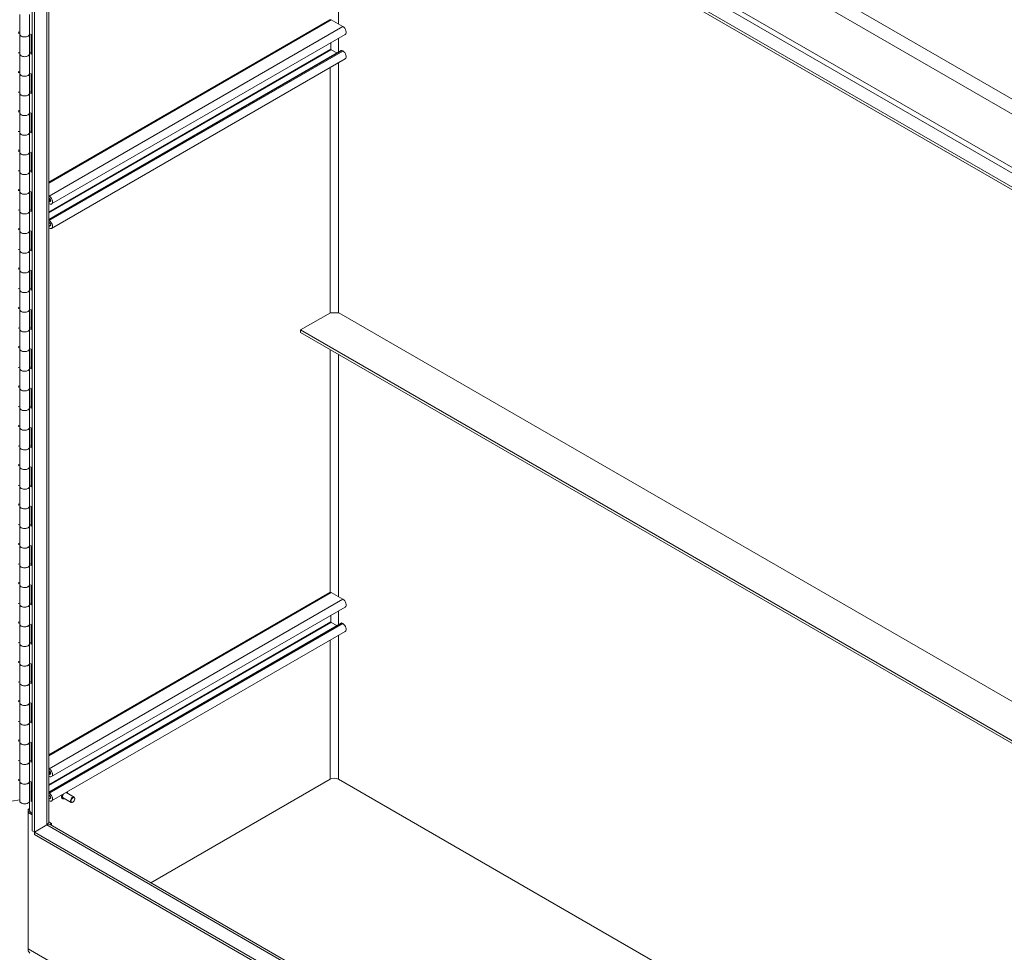
# Model space of a CAD drawing. Units: inches. Extents: x 18 to 428, y 8 to 268.
# Drawn here: x 391 to 415, y 209 to 232 of the extents above; entities that cross this region are included whole.
import ezdxf

# ---------------------------------------------------------------- set-up
doc = ezdxf.new("R2010")
doc.units = ezdxf.units.IN
doc.header["$LTSCALE"] = 26
doc.header["$MEASUREMENT"] = 0
doc.layers.add('Visible (ANSI)', color=7, linetype='Continuous', lineweight=5)
doc.layers.add('Visible Narrow (ANSI)', color=7, linetype='Continuous', lineweight=5)

msp = doc.modelspace()

# ---------------------------------------------------------------- linework, layer by layer
at = {"layer": 'Visible (ANSI)'}
for p, q in [((390.951, 212.014), (390.951, 241.626)), ((391.007, 241.658), (419.995, 224.922)), ((391.007, 211.981), (391.007, 241.593)), ((391.007, 241.593), (419.995, 224.857)), ((391.358, 241.391), (391.358, 212.223)), ((390.646, 231.56), (390.646, 232.042)), ((390.887, 231.557), (390.887, 232.04)), ((398.257, 231.913), (391.358, 227.93)), ((398.579, 231.745), (398.293, 231.909)), ((390.607, 231.607), (390.646, 231.613)), ((390.646, 231.587), (390.607, 231.581)), ((390.646, 231.077), (390.646, 231.56)), ((390.887, 231.566), (390.927, 231.55)), ((390.887, 231.077), (390.887, 231.56)), ((390.889, 231.113), (390.889, 231.565)), ((390.927, 231.55), (390.927, 231.068)), ((398.636, 231.553), (391.428, 227.392)), ((398.286, 231.19), (398.286, 231.351)), ((390.607, 231.098), (390.646, 231.104)), ((390.646, 230.595), (390.646, 231.077)), ((390.887, 231.114), (390.927, 231.098)), ((390.927, 231.068), (390.887, 231.083)), ((390.887, 230.592), (390.887, 231.075)), ((398.54, 231.161), (391.358, 227.014)), ((398.43, 231.098), (398.293, 231.176)), ((398.579, 231.146), (398.556, 231.16)), ((398.636, 230.955), (391.428, 226.794)), ((390.607, 230.642), (390.646, 230.648)), ((390.646, 230.622), (390.607, 230.616)), ((390.646, 230.112), (390.646, 230.595)), ((390.887, 230.601), (390.927, 230.585)), ((390.887, 230.112), (390.887, 230.595)), ((390.889, 230.148), (390.889, 230.6)), ((390.927, 230.585), (390.927, 230.103)), ((390.607, 230.133), (390.646, 230.139)), ((390.646, 229.63), (390.646, 230.112)), ((390.887, 230.149), (390.927, 230.133)), ((390.927, 230.103), (390.887, 230.118)), ((390.887, 229.628), (390.887, 230.11)), ((390.607, 229.677), (390.646, 229.683)), ((390.646, 229.657), (390.607, 229.651)), ((390.646, 229.147), (390.646, 229.63)), ((390.887, 229.636), (390.927, 229.62)), ((390.887, 229.147), (390.887, 229.63)), ((390.889, 229.183), (390.889, 229.635)), ((390.927, 229.62), (390.927, 229.138)), ((390.607, 229.168), (390.646, 229.174)), ((390.646, 228.665), (390.646, 229.147)), ((390.887, 229.184), (390.927, 229.168)), ((390.927, 229.138), (390.887, 229.153)), ((390.887, 228.663), (390.887, 229.145)), ((390.607, 228.712), (390.646, 228.718)), ((390.646, 228.692), (390.607, 228.686)), ((390.646, 228.182), (390.646, 228.665)), ((390.887, 228.671), (390.927, 228.655)), ((390.887, 228.182), (390.887, 228.665)), ((390.889, 228.218), (390.889, 228.67)), ((390.927, 228.655), (390.927, 228.173)), ((390.607, 228.203), (390.646, 228.209)), ((390.646, 227.7), (390.646, 228.182)), ((390.887, 228.219), (390.927, 228.203)), ((390.927, 228.173), (390.887, 228.188)), ((390.887, 227.698), (390.887, 228.18)), ((390.607, 227.747), (390.646, 227.753)), ((390.646, 227.727), (390.607, 227.721)), ((390.646, 227.217), (390.646, 227.7)), ((390.887, 227.706), (390.927, 227.69)), ((390.887, 227.217), (390.887, 227.7)), ((390.889, 227.253), (390.889, 227.705)), ((390.927, 227.69), (390.927, 227.208)), ((391.358, 227.591), (391.371, 227.583)), ((391.371, 227.532), (391.358, 227.54)), ((391.399, 227.501), (391.358, 227.478)), ((391.358, 227.456), (391.371, 227.449)), ((390.607, 227.238), (390.646, 227.245)), ((390.646, 226.735), (390.646, 227.217)), ((390.887, 227.254), (390.927, 227.238)), ((390.927, 227.208), (390.887, 227.223)), ((390.887, 226.733), (390.887, 227.215)), ((391.371, 227.398), (391.358, 227.405)), ((391.358, 226.993), (391.371, 226.985)), ((390.607, 226.782), (390.646, 226.788)), ((390.646, 226.762), (390.607, 226.756)), ((390.646, 226.252), (390.646, 226.735)), ((390.887, 226.741), (390.927, 226.725)), ((390.887, 226.252), (390.887, 226.735)), ((390.889, 226.288), (390.889, 226.74)), ((390.927, 226.725), (390.927, 226.243)), ((391.371, 226.934), (391.358, 226.941)), ((391.358, 226.858), (391.371, 226.85)), ((391.371, 226.799), (391.358, 226.807)), ((390.607, 226.273), (390.646, 226.28)), ((390.646, 225.77), (390.646, 226.252)), ((390.887, 226.289), (390.927, 226.274)), ((390.927, 226.243), (390.887, 226.258)), ((390.887, 225.768), (390.887, 226.25)), ((390.607, 225.817), (390.646, 225.823)), ((390.646, 225.797), (390.607, 225.791)), ((390.646, 225.287), (390.646, 225.77)), ((390.887, 225.776), (390.927, 225.76)), ((390.887, 225.287), (390.887, 225.77)), ((390.889, 225.324), (390.889, 225.775)), ((390.927, 225.76), (390.927, 225.278)), ((390.607, 225.308), (390.646, 225.315)), ((390.646, 224.805), (390.646, 225.287)), ((390.887, 225.324), (390.927, 225.309)), ((390.927, 225.278), (390.887, 225.293)), ((390.887, 224.803), (390.887, 225.285)), ((390.607, 224.852), (390.646, 224.858)), ((390.646, 224.832), (390.607, 224.826)), ((390.646, 224.322), (390.646, 224.805)), ((390.887, 224.811), (390.927, 224.796)), ((390.887, 224.322), (390.887, 224.805)), ((390.889, 224.359), (390.889, 224.81)), ((390.927, 224.796), (390.927, 224.313)), ((398.273, 224.725), (397.542, 224.303)), ((398.273, 224.725), (398.482, 224.725)), ((415.963, 214.632), (398.482, 224.725)), ((390.607, 224.344), (390.646, 224.35)), ((390.646, 223.84), (390.646, 224.322)), ((390.887, 224.359), (390.927, 224.344)), ((390.927, 224.313), (390.887, 224.329)), ((390.887, 223.838), (390.887, 224.32)), ((397.542, 224.303), (415.177, 214.121)), ((397.542, 224.238), (397.542, 224.303)), ((415.155, 214.069), (397.542, 224.238)), ((390.607, 223.887), (390.646, 223.893)), ((390.646, 223.867), (390.607, 223.861)), ((390.646, 223.357), (390.646, 223.84)), ((390.887, 223.846), (390.927, 223.831)), ((390.887, 223.357), (390.887, 223.84)), ((390.889, 223.394), (390.889, 223.845)), ((390.927, 223.831), (390.927, 223.348)), ((390.607, 223.379), (390.646, 223.385)), ((390.646, 222.875), (390.646, 223.357)), ((390.887, 223.394), (390.927, 223.379)), ((390.927, 223.348), (390.887, 223.364)), ((390.887, 222.873), (390.887, 223.355)), ((390.607, 222.922), (390.646, 222.928)), ((390.646, 222.902), (390.607, 222.896)), ((390.646, 222.392), (390.646, 222.875)), ((390.887, 222.881), (390.927, 222.866)), ((390.887, 222.392), (390.887, 222.875)), ((390.889, 222.429), (390.889, 222.881)), ((390.927, 222.866), (390.927, 222.383)), ((390.607, 222.414), (390.646, 222.42)), ((390.646, 221.91), (390.646, 222.392)), ((390.887, 222.429), (390.927, 222.414)), ((390.927, 222.383), (390.887, 222.399)), ((390.887, 221.908), (390.887, 222.39)), ((390.607, 221.957), (390.646, 221.963)), ((390.646, 221.937), (390.607, 221.931)), ((390.646, 221.428), (390.646, 221.91)), ((390.887, 221.916), (390.927, 221.901)), ((390.887, 221.428), (390.887, 221.91)), ((390.889, 221.464), (390.889, 221.916)), ((390.927, 221.901), (390.927, 221.418)), ((390.607, 221.449), (390.646, 221.455)), ((390.646, 220.945), (390.646, 221.428)), ((390.887, 221.464), (390.927, 221.449)), ((390.927, 221.418), (390.887, 221.434)), ((390.887, 220.943), (390.887, 221.425)), ((390.607, 220.992), (390.646, 220.998)), ((390.646, 220.972), (390.607, 220.966)), ((390.646, 220.463), (390.646, 220.945)), ((390.887, 220.951), (390.927, 220.936)), ((390.887, 220.463), (390.887, 220.945)), ((390.889, 220.499), (390.889, 220.951)), ((390.927, 220.936), (390.927, 220.453)), ((390.607, 220.484), (390.646, 220.49)), ((390.646, 219.98), (390.646, 220.463)), ((390.887, 220.499), (390.927, 220.484)), ((390.927, 220.453), (390.887, 220.469)), ((390.887, 219.978), (390.887, 220.46)), ((390.607, 220.027), (390.646, 220.034)), ((390.646, 220.007), (390.607, 220.001)), ((390.646, 219.498), (390.646, 219.98)), ((390.887, 219.986), (390.927, 219.971)), ((390.887, 219.498), (390.887, 219.98)), ((390.889, 219.534), (390.889, 219.986)), ((390.927, 219.971), (390.927, 219.488)), ((390.607, 219.519), (390.646, 219.525)), ((390.646, 219.015), (390.646, 219.498)), ((390.887, 219.534), (390.927, 219.519)), ((390.927, 219.488), (390.887, 219.504)), ((390.887, 219.013), (390.887, 219.496)), ((390.607, 219.062), (390.646, 219.069)), ((390.646, 219.042), (390.607, 219.036)), ((390.646, 218.533), (390.646, 219.015)), ((390.887, 219.021), (390.927, 219.006)), ((390.887, 218.533), (390.887, 219.015)), ((390.889, 218.569), (390.889, 219.021)), ((390.927, 219.006), (390.927, 218.523)), ((390.607, 218.554), (390.646, 218.56)), ((390.646, 218.05), (390.646, 218.533)), ((390.887, 218.569), (390.927, 218.554)), ((390.927, 218.523), (390.887, 218.539)), ((390.887, 218.048), (390.887, 218.531)), ((390.607, 218.097), (390.646, 218.104)), ((390.646, 218.077), (390.607, 218.071)), ((390.646, 217.568), (390.646, 218.05)), ((390.887, 218.056), (390.927, 218.041)), ((390.887, 217.568), (390.887, 218.05)), ((390.889, 217.604), (390.889, 218.056)), ((390.927, 218.041), (390.927, 217.558)), ((398.257, 217.861), (391.358, 213.878)), ((398.579, 217.693), (398.293, 217.857)), ((390.607, 217.589), (390.646, 217.595)), ((390.646, 217.085), (390.646, 217.568)), ((390.887, 217.604), (390.927, 217.589)), ((390.927, 217.558), (390.887, 217.574)), ((390.887, 217.083), (390.887, 217.566)), ((398.636, 217.501), (391.428, 213.34)), ((398.286, 217.138), (398.286, 217.299)), ((390.607, 217.133), (390.646, 217.139)), ((390.646, 217.113), (390.607, 217.106)), ((390.646, 216.603), (390.646, 217.085)), ((390.887, 217.091), (390.927, 217.076)), ((390.887, 216.603), (390.887, 217.085)), ((390.889, 216.639), (390.889, 217.091)), ((390.927, 217.076), (390.927, 216.593)), ((398.54, 217.109), (391.358, 212.962)), ((398.43, 217.045), (398.293, 217.124)), ((398.579, 217.094), (398.556, 217.107)), ((398.636, 216.903), (391.428, 212.742)), ((390.607, 216.624), (390.646, 216.63)), ((390.646, 216.12), (390.646, 216.603)), ((390.887, 216.64), (390.927, 216.624)), ((390.927, 216.593), (390.887, 216.609)), ((390.887, 216.118), (390.887, 216.601)), ((390.607, 216.168), (390.646, 216.174)), ((390.646, 216.148), (390.607, 216.141)), ((390.646, 215.638), (390.646, 216.12)), ((390.887, 216.126), (390.927, 216.111)), ((390.887, 215.638), (390.887, 216.12)), ((390.889, 215.674), (390.889, 216.126)), ((390.927, 216.111), (390.927, 215.628)), ((390.607, 215.659), (390.646, 215.665)), ((390.646, 215.155), (390.646, 215.638)), ((390.887, 215.675), (390.927, 215.659)), ((390.927, 215.628), (390.887, 215.644)), ((390.887, 215.153), (390.887, 215.636)), ((390.607, 215.203), (390.646, 215.209)), ((390.646, 215.183), (390.607, 215.176)), ((390.646, 214.673), (390.646, 215.155)), ((390.887, 215.162), (390.927, 215.146)), ((390.887, 214.673), (390.887, 215.155)), ((390.889, 214.709), (390.889, 215.161)), ((390.927, 215.146), (390.927, 214.664)), ((390.607, 214.694), (390.646, 214.7)), ((390.646, 214.19), (390.646, 214.673)), ((390.887, 214.71), (390.927, 214.694)), ((390.927, 214.664), (390.887, 214.679)), ((390.887, 214.188), (390.887, 214.671)), ((390.607, 214.238), (390.646, 214.244)), ((390.646, 214.218), (390.607, 214.212)), ((390.646, 213.708), (390.646, 214.19)), ((390.887, 214.197), (390.927, 214.181)), ((390.887, 213.708), (390.887, 214.19)), ((390.889, 213.744), (390.889, 214.196)), ((390.927, 214.181), (390.927, 213.699)), ((390.607, 213.729), (390.646, 213.735)), ((390.646, 213.225), (390.646, 213.708)), ((390.887, 213.745), (390.927, 213.729)), ((390.927, 213.699), (390.887, 213.714)), ((390.887, 213.223), (390.887, 213.706)), ((391.358, 213.539), (391.371, 213.531)), ((391.371, 213.48), (391.358, 213.488)), ((391.399, 213.449), (391.358, 213.426)), ((390.607, 213.273), (390.646, 213.279)), ((390.646, 213.253), (390.607, 213.247)), ((390.646, 212.743), (390.646, 213.225)), ((390.887, 213.232), (390.927, 213.216)), ((390.887, 212.743), (390.887, 213.225)), ((390.889, 212.522), (390.889, 213.231)), ((390.927, 213.216), (390.927, 212.734)), ((391.358, 213.404), (391.371, 213.397)), ((391.371, 213.345), (391.358, 213.353)), ((393.865, 210.736), (398.264, 213.276)), ((398.264, 213.276), (393.865, 210.736)), ((412.67, 205.079), (398.473, 213.276)), ((412.67, 205.079), (398.473, 213.276)), ((391.358, 212.94), (391.371, 212.933)), ((391.982, 212.835), (391.789, 212.947)), ((390.448, 212.74), (390.646, 212.77)), ((390.927, 212.734), (390.951, 212.724)), ((391.371, 212.882), (391.358, 212.889)), ((391.358, 212.806), (391.371, 212.798)), ((391.371, 212.747), (391.358, 212.755)), ((391.699, 212.798), (391.696, 212.8)), ((391.908, 212.707), (391.715, 212.819)), ((391.951, 212.715), (391.945, 212.711)), ((391.997, 212.794), (391.997, 212.802)), ((390.851, 212.539), (390.889, 212.561)), ((390.889, 212.517), (390.851, 212.539)), ((390.851, 212.539), (390.851, 212.457)), ((390.851, 212.457), (390.898, 212.485)), ((390.951, 212.399), (390.851, 212.457)), ((390.851, 209.117), (390.851, 212.457)), ((391.358, 212.229), (391.425, 212.19)), ((390.951, 212.014), (391.007, 211.981)), ((391.311, 212.156), (391.007, 211.981)), ((391.007, 211.981), (391.311, 212.156)), ((391.007, 211.917), (391.007, 211.981)), ((414.784, 198.254), (391.007, 211.981)), ((391.347, 212.171), (391.337, 212.177)), ((391.425, 212.19), (391.386, 212.167)), ((391.392, 212.164), (414.738, 198.685)), ((391.425, 212.19), (391.425, 212.145)), ((414.767, 198.199), (391.007, 211.917)), ((390.851, 209.117), (390.851, 209.061)), ((390.862, 209.054), (390.851, 209.061))]:
    msp.add_line(p, q, dxfattribs=at)
for centre, major_axis, start_param, end_param in [((398.293, 231.849), (-0.0369, 0.064), 5.497787, 6.283185), ((390.767, 231.56), (0.121, 0), 3.141593, 6.313345), ((390.767, 231.56), (-0.121, 0), 0, 3.111433), ((398.579, 231.652), (0.0569, -0.0985), 0, 2.356194), ((390.767, 231.077), (0.121, 0), 3.141593, 6.253026), ((390.767, 231.077), (-0.121, 0), 0, 3.141593), ((398.293, 231.186), (-0.00561, 0.00972), 0.785398, 2.356194), ((398.556, 231.134), (-0.0157, 0.0271), 5.497787, 6.283185), ((398.579, 231.054), (0.0569, -0.0985), 0, 2.356194), ((390.767, 230.595), (0.121, 0), 3.141593, 6.313345), ((390.767, 230.595), (-0.121, 0), 0, 3.111433), ((390.767, 230.112), (0.121, 0), 3.141593, 6.253026), ((390.767, 230.112), (-0.121, 0), 0, 3.141593), ((390.767, 229.63), (0.121, 0), 3.141593, 6.313345), ((390.767, 229.63), (-0.121, 0), 0, 3.111433), ((390.767, 229.147), (0.121, 0), 3.141593, 6.253026), ((390.767, 229.147), (-0.121, 0), 0, 3.141593), ((390.767, 228.665), (0.121, 0), 3.141593, 6.313345), ((390.767, 228.665), (-0.121, 0), 0, 3.111433), ((390.767, 228.182), (0.121, 0), 3.141593, 6.253026), ((390.767, 228.182), (-0.121, 0), 0, 3.141593), ((390.767, 227.7), (0.121, 0), 3.141593, 6.313345), ((390.767, 227.7), (-0.121, 0), 0, 3.111433), ((391.371, 227.49), (0.0569, -0.0985), 5.497787, 8.63938), ((391.371, 227.49), (0.0256, -0.0443), 5.497787, 8.63938), ((390.767, 227.217), (0.121, 0), 3.141593, 6.253026), ((390.767, 227.217), (-0.121, 0), 0, 3.141593), ((391.371, 226.892), (0.0569, -0.0985), 5.497787, 8.63938), ((390.767, 226.735), (0.121, 0), 3.141593, 6.313345), ((390.767, 226.735), (-0.121, 0), 0, 3.111433), ((391.371, 226.892), (0.0256, -0.0443), 5.497787, 8.63938), ((390.767, 226.252), (0.121, 0), 3.141593, 6.253026), ((390.767, 226.252), (-0.121, 0), 0, 3.141593), ((390.767, 225.77), (0.121, 0), 3.141593, 6.313345), ((390.767, 225.77), (-0.121, 0), 0, 3.111433), ((390.767, 225.287), (0.121, 0), 3.141593, 6.253026), ((390.767, 225.287), (-0.121, 0), 0, 3.141593), ((390.767, 224.805), (0.121, 0), 3.141593, 6.313345), ((390.767, 224.805), (-0.121, 0), 0, 3.111433), ((390.767, 224.322), (0.121, 0), 3.141593, 6.253026), ((390.767, 224.322), (-0.121, 0), 0, 3.141593), ((390.767, 223.84), (0.121, 0), 3.141593, 6.313345), ((390.767, 223.84), (-0.121, 0), 0, 3.111433), ((390.767, 223.357), (0.121, 0), 3.141593, 6.253026), ((390.767, 223.357), (-0.121, 0), 0, 3.141593), ((390.767, 222.875), (0.121, 0), 3.141593, 6.313345), ((390.767, 222.875), (-0.121, 0), 0, 3.111433), ((390.767, 222.392), (0.121, 0), 3.141593, 6.253026), ((390.767, 222.392), (-0.121, 0), 0, 3.141593), ((390.767, 221.91), (0.121, 0), 3.141593, 6.313345), ((390.767, 221.91), (-0.121, 0), 0, 3.111433), ((390.767, 221.428), (0.121, 0), 3.141593, 6.253026), ((390.767, 221.428), (-0.121, 0), 0, 3.141593), ((390.767, 220.945), (0.121, 0), 3.141593, 6.313345), ((390.767, 220.945), (-0.121, 0), 0, 3.111433), ((390.767, 220.463), (0.121, 0), 3.141593, 6.253026), ((390.767, 220.463), (-0.121, 0), 0, 3.141593), ((390.767, 219.98), (0.121, 0), 3.141593, 6.313345), ((390.767, 219.98), (-0.121, 0), 0, 3.111433), ((390.767, 219.498), (0.121, 0), 3.141593, 6.253026), ((390.767, 219.498), (-0.121, 0), 0, 3.141593), ((390.767, 219.015), (0.121, 0), 3.141593, 6.313345), ((390.767, 219.015), (-0.121, 0), 0, 3.111433), ((390.767, 218.533), (0.121, 0), 3.141593, 6.253026), ((390.767, 218.533), (-0.121, 0), 0, 3.141593), ((390.767, 218.05), (0.121, 0), 3.141593, 6.313345), ((390.767, 218.05), (-0.121, 0), 0, 3.111433), ((398.293, 217.797), (-0.0369, 0.064), 5.497787, 6.283185), ((390.767, 217.568), (0.121, 0), 3.141593, 6.253026), ((390.767, 217.568), (-0.121, 0), 0, 3.141593), ((398.579, 217.6), (0.0569, -0.0985), 0, 2.356194), ((390.767, 217.085), (0.121, 0), 3.141593, 6.313345), ((390.767, 217.085), (-0.121, 0), 0, 3.111433), ((398.293, 217.134), (-0.00561, 0.00972), 0.785398, 2.356194), ((398.556, 217.082), (-0.0157, 0.0271), 5.497787, 6.283185), ((398.579, 217.001), (0.0569, -0.0985), 0, 2.356194), ((390.767, 216.603), (0.121, 0), 3.141593, 6.253026), ((390.767, 216.603), (-0.121, 0), 0, 3.141593), ((390.767, 216.12), (0.121, 0), 3.141593, 6.313345), ((390.767, 216.12), (-0.121, 0), 0, 3.111433), ((390.767, 215.638), (0.121, 0), 3.141593, 6.253026), ((390.767, 215.638), (-0.121, 0), 0, 3.141593), ((390.767, 215.155), (0.121, 0), 3.141593, 6.313345), ((390.767, 215.155), (-0.121, 0), 0, 3.111433), ((390.767, 214.673), (0.121, 0), 3.141593, 6.253026), ((390.767, 214.673), (-0.121, 0), 0, 3.141593), ((390.767, 214.19), (0.121, 0), 3.141593, 6.313345), ((390.767, 214.19), (-0.121, 0), 0, 3.111433), ((390.767, 213.708), (0.121, 0), 3.141593, 6.253026), ((390.767, 213.708), (-0.121, 0), 0, 3.141593), ((391.371, 213.438), (0.0569, -0.0985), 5.497787, 8.63938), ((391.371, 213.438), (0.0256, -0.0443), 5.497787, 8.63938), ((390.767, 213.225), (0.121, 0), 3.141593, 6.313345), ((390.767, 213.225), (-0.121, 0), 0, 3.111433), ((398.368, 213.216), (0.148, 0), 0.785398, 2.356194), ((391.371, 212.84), (0.0569, -0.0985), 5.497787, 8.63938), ((391.752, 212.883), (0.0369, 0.064), 0, 0.078086), ((390.767, 212.743), (-0.121, 0), 0, 3.141593), ((391.371, 212.84), (0.0256, -0.0443), 5.497787, 8.63938), ((391.752, 212.883), (-0.0369, -0.064), 4.634303, 6.283185), ((391.945, 212.771), (0.0369, 0.064), 5.497787, 10.210176), ((391.116, 212.522), (-0.227, 0), 0, 0.761677), ((391.196, 212.223), (0.162, 0), 5.497787, 6.283185), ((391.311, 212.024), (0.081, 0.141), 0, 0.785398), ((391.011, 209.209), (-0.113, -0.197), 5.497787, 6.283185)]:
    msp.add_ellipse(centre, major_axis=major_axis, ratio=0.57735, start_param=start_param, end_param=end_param, dxfattribs=at)
msp.add_ellipse((391.951, 212.768), major_axis=(0.0323, 0.0559), ratio=0.57735, dxfattribs=at)
for points, knots in [([(391.809, 212.962), (391.81, 212.96), (391.811, 212.959), (391.815, 212.952), (391.818, 212.945), (391.82, 212.935), (391.82, 212.932), (391.82, 212.929)], [1.0222524, 1.0222524, 1.0222524, 1.0222524, 1.0905271, 1.0905271, 1.3994031, 1.3994031, 1.5181866, 1.5181866, 1.5181866, 1.5181866]), ([(391.696, 212.8), (391.691, 212.803), (391.686, 212.808), (391.679, 212.819), (391.677, 212.826), (391.674, 212.841), (391.674, 212.85), (391.676, 212.869), (391.678, 212.878), (391.681, 212.888)], [3.939212, 3.939212, 3.939212, 3.939212, 4.23212, 4.23212, 4.540996, 4.540996, 4.866801, 4.866801, 5.189499, 5.189499, 5.189499, 5.189499]), ([(391.746, 212.801), (391.743, 212.799), (391.74, 212.798), (391.729, 212.794), (391.721, 212.793), (391.709, 212.794), (391.703, 212.796), (391.699, 212.798)], [3.2186456, 3.2186456, 3.2186456, 3.2186456, 3.3605406, 3.3605406, 3.6857373, 3.6857373, 3.9392124, 3.9392124, 3.9392124, 3.9392124])]:
    msp.add_open_spline(points, degree=3, knots=knots, dxfattribs=at)
at = {"layer": 'Visible Narrow (ANSI)'}
for p, q in [((391.011, 243.823), (421.036, 226.488)), ((420.875, 226.21), (390.851, 243.545)), ((391.369, 241.935), (420.357, 225.199)), ((420.298, 225.097), (391.311, 241.833)), ((391.311, 212.156), (391.311, 241.418)), ((398.473, 237.283), (398.473, 231.806)), ((398.293, 231.909), (391.358, 227.905)), ((398.579, 231.745), (391.371, 227.583)), ((398.473, 231.459), (398.473, 231.122)), ((398.286, 231.19), (391.358, 227.191)), ((398.293, 231.176), (391.358, 227.172)), ((398.556, 231.16), (391.358, 227.004)), ((398.579, 231.146), (391.371, 226.985)), ((398.473, 230.861), (398.473, 224.725)), ((398.264, 224.719), (398.264, 230.74)), ((391.402, 227.493), (391.358, 227.467)), ((391.407, 227.47), (391.371, 227.449)), ((391.407, 226.871), (391.371, 226.85)), ((398.264, 217.864), (398.264, 223.821)), ((398.473, 223.701), (398.473, 217.754)), ((398.293, 217.857), (391.358, 213.853)), ((398.579, 217.693), (391.371, 213.531)), ((398.473, 217.407), (398.473, 217.07)), ((398.286, 217.138), (391.358, 213.139)), ((398.293, 217.124), (391.358, 213.12)), ((398.556, 217.107), (391.358, 212.952)), ((398.579, 217.094), (391.371, 212.933)), ((398.473, 216.809), (398.473, 213.276)), ((398.264, 213.276), (398.264, 216.688)), ((391.402, 213.441), (391.358, 213.415)), ((391.407, 213.417), (391.371, 213.397)), ((391.407, 212.819), (391.371, 212.798)), ((414.738, 198.631), (391.311, 212.156)), ((390.851, 209.117), (415.319, 194.99))]:
    msp.add_line(p, q, dxfattribs=at)
for centre, major_axis, start_param, end_param in [((391.752, 212.883), (0.0474, 0.0821), 5.605165, 6.131309), ((391.746, 212.886), (-0.0498, -0.0862), 4.999607, 6.283185), ((391.749, 212.885), (-0.0498, -0.0862), 4.955142, 6.283185), ((391.752, 212.883), (-0.0474, -0.0821), 4.864265, 6.961205)]:
    msp.add_ellipse(centre, major_axis=major_axis, ratio=0.57735, start_param=start_param, end_param=end_param, dxfattribs=at)

doc.saveas('drawing.dxf')
